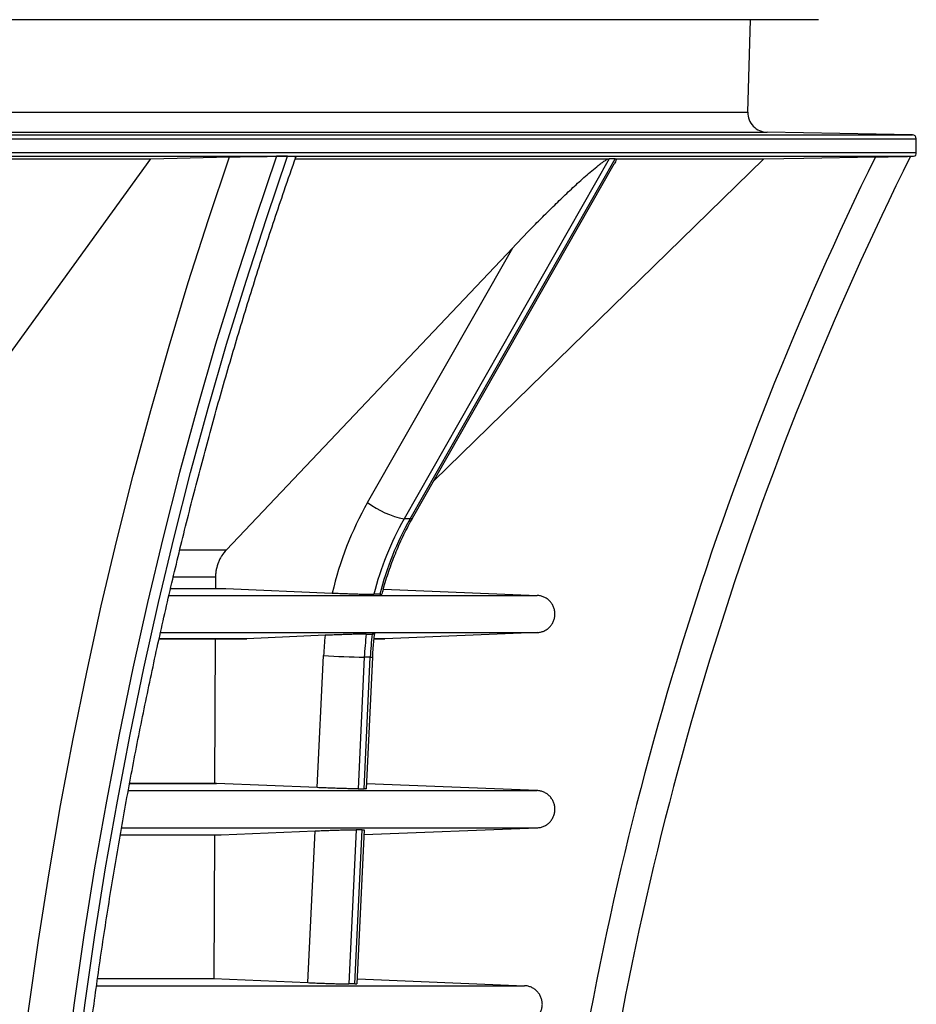
# Model space of a CAD drawing. Units: millimetres. Extents: x -1326 to 1127, y 0 to 297.
# Drawn here: x 357 to 369, y 134 to 146 of the extents above; entities that cross this region are included whole.
import ezdxf

# ---------------------------------------------------------------- set-up
doc = ezdxf.new("R2010")
doc.units = ezdxf.units.MM
doc.styles.add('SLDTEXTSTYLE0', font='TXT', dxfattribs={"width": 0.75})
doc.styles.add('SLDTEXTSTYLE3', font='TXT', dxfattribs={"width": 0.673077})
doc.styles.add('SLDTEXTSTYLE4', font='TXT', dxfattribs={"width": 0.678571})
doc.dimstyles.new('SLDDIMSTYLE2', dxfattribs={"dimtxt": 3.5, "dimasz": 3.302, "dimexe": 0, "dimexo": 0.0625, "dimgap": 0.875, "dimtad": 1, "dimlfac": 20, "dimrnd": 1e-09, "dimzin": 12, "dimdsep": 46, "dimtxsty": 'SLDTEXTSTYLE0', "dimsah": 1, "dimcen": 0.09, "dimadec": 0, "dimazin": 3, "dimtfac": 1, "dimtmove": 0, "dimatfit": 0, "dimfxl": 0, "dimfrac": 2, "dimtolj": 1, "dimtzin": 12, "dimarcsym": 0})
doc.dimstyles.new('SLDDIMSTYLE3', dxfattribs={"dimtxt": 3.5, "dimasz": 3.302, "dimexe": 0, "dimexo": 0.0625, "dimgap": 0.875, "dimtad": 1, "dimdec": 0, "dimlfac": 20, "dimrnd": 1e-09, "dimzin": 12, "dimdsep": 46, "dimtxsty": 'SLDTEXTSTYLE0', "dimsah": 1, "dimcen": 0.09, "dimadec": 0, "dimazin": 3, "dimtfac": 1, "dimtdec": 0, "dimtofl": 0, "dimtmove": 0, "dimatfit": 3, "dimfxl": 0, "dimfrac": 2, "dimtolj": 1, "dimtzin": 12, "dimarcsym": 0})

# ---------------------------------------------------------------- blocks, each defined once
blk = doc.blocks.new('_D_4')
at = {"color": 7, "linetype": 'Continuous', "lineweight": 0}
for p, q in [((359.075, 148.75), (300.584, 148.75)), ((301.584, 148.75), (301.584, 123.746)), ((317.479, 123.746), (300.584, 123.746))]:
    blk.add_line(p, q, dxfattribs=at)
at = {"color": 7, "linetype": 'Continuous', "lineweight": 18}
for points in [[(301.584, 148.75), (301.076, 145.448), (302.092, 145.448)], [(301.584, 123.746), (302.092, 127.048), (301.076, 127.048)]]:
    blk.add_solid(points, dxfattribs=at)
at = {"color": 7, "linetype": 'Continuous', "lineweight": 18, "char_height": 3.5, "attachment_point": 1, "rotation": 90, "style": 'SLDTEXTSTYLE0'}
for s, insert in [('Base', (291.516, 132.241)), ('500', (297.072, 133.719))]:
    blk.add_mtext(s, dxfattribs=dict(at, insert=insert))
blk = doc.blocks.new('_D_5')
at = {"color": 7, "linetype": 'Continuous', "lineweight": 0}
for p, q in [((301.584, 186.265), (301.584, 192.615)), ((313.692, 186.265), (300.584, 186.265)), ((301.584, 148.75), (301.584, 186.265)), ((359.075, 148.75), (300.584, 148.75)), ((301.584, 148.75), (301.584, 142.4))]:
    blk.add_line(p, q, dxfattribs=at)
at = {"color": 7, "linetype": 'Continuous', "lineweight": 18}
for points in [[(301.584, 186.265), (302.092, 189.567), (301.076, 189.567)], [(301.584, 148.75), (301.076, 145.448), (302.092, 145.448)]]:
    blk.add_solid(points, dxfattribs=at)
at = {"color": 7, "linetype": 'Continuous', "lineweight": 18, "char_height": 3.5, "attachment_point": 1, "rotation": 90}
for s, insert, style in [('/ 750 / 1000 +', (297.072, 158.394), 'SLDTEXTSTYLE4'), ('0 / 250 / 500', (291.516, 159.809), 'SLDTEXTSTYLE3'), ('Riser', (285.96, 168.479), 'SLDTEXTSTYLE0')]:
    blk.add_mtext(s, dxfattribs=dict(at, insert=insert, style=style))

msp = doc.modelspace()

# ---------------------------------------------------------------- linework, layer by layer
at = {"color": 7, "linetype": 'Continuous', "lineweight": 25}
for p, q in [((367.3918351, 146.1198109), (341.0918351, 146.1198109)), ((366.4864248, 144.9347569), (366.5182157, 146.1198109)), ((341.0918351, 144.9347569), (366.4864248, 144.9347569)), ((341.0918351, 144.6781038), (366.7319651, 144.6781038)), ((368.5927066, 144.6456684), (366.7319651, 144.6781038)), ((341.0918351, 144.6456684), (368.5927066, 144.6456684)), ((341.0918351, 144.595676), (368.6418351, 144.595676)), ((368.6418351, 144.4189456), (368.6418351, 144.595676)), ((341.0918351, 144.4189456), (368.6418351, 144.4189456)), ((341.0918351, 144.3708348), (368.605449, 144.3708348)), ((350.9946802, 144.3369134), (358.8401173, 144.3369134)), ((355.208975, 139.3279603), (358.8401173, 144.3369134)), ((358.8401173, 144.3369134), (359.8489286, 144.3622614)), ((360.5207158, 144.3701768), (360.4500051, 144.3701768)), ((360.5914305, 144.3701768), (360.5207158, 144.3701768)), ((360.694372, 144.3369134), (364.7040473, 144.3369134)), ((364.7092655, 144.3369134), (362.08312, 139.7250792)), ((362.1596567, 139.7250792), (364.7858022, 144.3369134)), ((362.1926561, 139.7370241), (364.7749318, 144.2718175)), ((362.4634977, 140.2126551), (366.6916965, 144.3369134)), ((364.7040473, 144.3369134), (364.7092655, 144.3369134)), ((364.7475338, 144.3369134), (364.7092655, 144.3369134)), ((364.7858022, 144.3369134), (364.7475338, 144.3369134)), ((364.7858022, 144.3369134), (364.7905593, 144.3369134)), ((364.7905593, 144.3369134), (366.6916965, 144.3369134)), ((368.5684217, 144.3701768), (368.605449, 144.3708348)), ((363.4743956, 143.1994928), (359.8073652, 139.3279603)), ((361.6154509, 139.9349574), (363.4743956, 143.1994928)), ((362.1596567, 139.7250792), (362.08312, 139.7250792)), ((359.2159564, 139.3279603), (359.8073652, 139.3279603)), ((359.1329981, 138.9832167), (359.6681527, 138.9832167)), ((359.6681527, 138.9832167), (359.6674803, 138.8351481)), ((359.0739819, 138.7459649), (363.7861235, 138.7459649)), ((359.0989549, 138.8351481), (359.6674803, 138.8351481)), ((359.1008477, 138.8350903), (359.8018087, 138.8350903)), ((359.6674803, 138.8351481), (359.8018087, 138.8350903)), ((359.8018087, 138.8350903), (361.1629922, 138.7763556)), ((361.8179892, 138.8244255), (363.7861235, 138.7459649)), ((358.9687778, 138.2692701), (363.7861384, 138.2692701)), ((361.0714543, 138.2348749), (360.0668839, 138.1914599)), ((363.7861384, 138.2692701), (361.8373867, 138.1914599)), ((358.9495053, 138.1914599), (360.0668839, 138.1914599)), ((359.6645557, 138.191082), (358.9538584, 138.191082)), ((359.6645557, 138.191082), (359.6561442, 136.3386809)), ((360.0668839, 138.1914599), (359.6645557, 138.191082)), ((361.8373867, 138.1914599), (361.6996094, 138.1913403)), ((361.7077909, 138.1914599), (361.8373867, 138.1914599)), ((360.9708823, 136.2839642), (361.0514913, 137.9751705)), ((361.5736257, 137.9545616), (361.4932619, 136.2685006)), ((361.5697986, 136.2685006), (361.6501624, 137.9545616)), ((361.6501624, 137.9545616), (361.5736257, 137.9545616)), ((361.6002608, 136.2695787), (361.6806478, 137.9561267)), ((359.6561442, 136.3386809), (358.5682489, 136.3386809)), ((358.572307, 136.3386776), (359.6819019, 136.3386776)), ((359.6819019, 136.3386776), (359.6561442, 136.3386809)), ((360.9708823, 136.2839642), (359.6819019, 136.3386776)), ((363.7861965, 136.2459107), (361.6032132, 136.3315195)), ((358.5556373, 136.2459107), (363.7861965, 136.2459107)), ((358.4690955, 135.7692091), (363.7862086, 135.7692091)), ((359.7413445, 135.6788483), (360.9444776, 135.7299837)), ((360.8518228, 133.7860508), (360.9444776, 135.7299837)), ((361.4683353, 135.7455298), (361.3741581, 133.7696587)), ((361.4506948, 133.7696587), (361.544872, 135.7455298)), ((361.4811621, 133.7708437), (361.5752056, 135.7439101)), ((361.5722678, 135.6822741), (363.7862086, 135.7692091)), ((358.4567032, 135.6788483), (359.7413445, 135.6788483)), ((359.6531481, 135.6788881), (359.6447997, 133.8403727)), ((358.1626049, 133.8403727), (359.6447997, 133.8403727)), ((359.6447997, 133.8403727), (360.8518228, 133.7860508)), ((361.4842705, 133.8360591), (363.6248552, 133.7470545)), ((358.1469848, 133.7470545), (363.6248552, 133.7470545))]:
    msp.add_line(p, q, dxfattribs=at)
at = {"color": 7, "linetype": 'Continuous', "lineweight": 25, "flags": 128}
for points in [[(357.0678017, 131.7070631), (357.1656159, 132.5832322), (357.2762185, 133.456354), (357.3995622, 134.3260553), (357.5355943, 135.1919641), (357.6842567, 136.0537103), (357.8454858, 136.9109256), (358.0192127, 137.7632433), (358.205363, 138.6102992), (358.4038573, 139.4517311), (358.6146107, 140.2871792), (358.837533, 141.1162865), (359.0725289, 141.9386984), (359.3194981, 142.7540634), (359.5783349, 143.5620329), (359.8489286, 144.3622614)], [(360.4500056, 144.3701781), (360.1779297, 143.5753576), (359.9175895, 142.7727145), (359.6690974, 141.962595), (359.4325607, 141.1453491), (359.2080815, 140.3213295), (358.9957568, 139.490892), (358.795678, 138.654395), (358.6079318, 137.8121998), (358.432599, 136.9646699), (358.2697555, 136.1121712), (358.1194714, 135.2550717), (357.9818118, 134.3937415), (357.8568359, 133.5285524), (357.7445978, 132.6598779)], [(357.8860191, 132.6598772), (357.9982572, 133.5285516), (358.123233, 134.3937407), (358.2608927, 135.2550709), (358.4111767, 136.1121703), (358.5740202, 136.964669), (358.7493529, 137.8121988), (358.9370992, 138.654394), (359.1371778, 139.4908909), (359.3495026, 140.3213284), (359.5739818, 141.145348), (359.8105184, 141.9625938), (360.0590105, 142.7727132), (360.3193506, 143.5753564), (360.5914265, 144.3701768)], [(366.6916965, 144.3369134), (367.2018701, 144.3459777), (368.1183711, 144.3622614)], [(362.1596567, 139.7250792), (362.183475, 139.7291119), (362.1926561, 139.7370241)], [(361.6501624, 137.9545616), (361.6729341, 137.9549576), (361.6806478, 137.9561268)]]:
    msp.add_lwpolyline(points, dxfattribs=at)
at = {"color": 7, "linetype": 'Continuous', "lineweight": 25}
for centre, radius, start, end in [((366.7363221, 144.9280531), 0.2499872, 178.46332219, 269.00135379), ((368.5918351, 144.595676), 0.05, 0, 89.00135379), ((368.6047679, 144.4091647), 0.038336, 271.01806227, 14.78164647), ((406.6272879, 125.4552965), 42.9, 153.85005656, 171.87782932), ((406.6272879, 125.4552965), 42.5, 153.57307588, 171.75587892), ((365.3820688, 137.7963647), 4.3313958, 150.41315921, 166.92343475), ((362.3322975, 140.9063086), 1.207225, 233.57307694, 258.08823079), ((365.4797898, 137.7958136), 3.9063322, 150.40397122, 165.70648856), ((365.5563265, 137.7958136), 3.9063322, 150.40397122, 165.70648856), ((365.5225092, 137.7621115), 4.4760915, 173.93712811, 177.27172719), ((365.6114712, 137.762175), 4.0424261, 173.05701369, 177.27215659), ((365.6880079, 137.762175), 4.0424261, 173.05701369, 177.27215659), ((361.821695, 150.8640478), 12.9118694, 266.58022931, 268.899137)]:
    msp.add_arc(centre, radius, start, end, dxfattribs=at)
for points, knots in [([(357.718095, 121.2103195), (357.7082993, 121.3530931), (357.6798602, 121.7675979), (357.6412367, 122.454953), (357.6058981, 123.2725104), (357.581826, 124.0909072), (357.5688394, 124.9098062), (357.5669943, 125.7289102), (357.5762775, 126.5479115), (357.5966893, 127.3665054), (357.6282209, 128.1843865), (357.6708607, 129.00125), (357.7245923, 129.8167914), (357.7893953, 130.6307067), (357.8652453, 131.4426927), (357.9521134, 132.2524466), (358.0499666, 133.0596667), (358.1587679, 133.8640523), (358.2784759, 134.6653036), (358.4090453, 135.4631222), (358.5504265, 136.2572109), (358.7025659, 137.0472739), (358.8654058, 137.8330171), (359.0388846, 138.6141477), (359.2229359, 139.3903755), (359.4174921, 140.1614101), (359.6224715, 140.9269701), (359.8378259, 141.6867501), (360.0633642, 142.4405448), (360.2994091, 143.1877856), (360.5115757, 143.830061), (360.6482655, 144.2208962), (360.6994489, 144.367244)], [0, 0, 0, 0, 0.0180417747, 0.052379463, 0.0867176452, 0.1210559061, 0.1553942147, 0.1897325395, 0.2240708489, 0.2584091024, 0.2927472664, 0.3270853095, 0.3614232005, 0.3957609087, 0.430098404, 0.4644356569, 0.4987726392, 0.5331093233, 0.5674456832, 0.601781694, 0.6361173327, 0.6704525778, 0.70478741, 0.7391218121, 0.7734557693, 0.8077892696, 0.8421223039, 0.8764548663, 0.9107869545, 0.94511857, 0.9794497185, 1, 1, 1, 1]), ([(359.8489286, 144.3622614), (359.8687842, 144.3627603), (359.8900052, 144.3632515), (359.9350916, 144.3642191), (359.9589558, 144.3646955), (360.0095274, 144.3656326), (360.0354781, 144.3660793), (360.0886958, 144.3669287), (360.1159638, 144.3673315), (360.1719777, 144.3680887), (360.199749, 144.3684298), (360.2409458, 144.3688831), (360.2546064, 144.3690244), (360.2817765, 144.3692868), (360.2953724, 144.3694085), (360.3352578, 144.3697349), (360.3603951, 144.3699), (360.4077191, 144.3701238), (360.4300576, 144.3701819), (360.449998, 144.3701801)], [0, 0, 0, 0, 0.125, 0.125, 0.25, 0.25, 0.375, 0.375, 0.5, 0.5, 0.625, 0.625, 0.6875, 0.6875, 0.75, 0.75, 0.875, 0.875, 1, 1, 1, 1]), ([(360.5914346, 144.37018), (360.6097902, 144.370149), (360.6465679, 144.3700869), (360.6806567, 144.3695591), (360.6981159, 144.3689103), (360.6971832, 144.368358), (360.6968462, 144.3681584)], [0, 0, 0, 0, 0.2799638281, 0.5609423914, 0.8413394023, 1, 1, 1, 1]), ([(363.4743956, 143.1994928), (363.5700447, 143.3004802), (363.6672843, 143.401219), (363.8157879, 143.551922), (363.8657347, 143.6020881), (363.9666553, 143.7022659), (364.0176734, 143.7523231), (364.120728, 143.8519976), (364.172744, 143.9016043), (364.278138, 144.0001794), (364.3313898, 144.0490596), (364.4125319, 144.1211988), (364.4397372, 144.1449954), (364.4945501, 144.1917885), (364.5222043, 144.2148372), (364.5636113, 144.2478937), (364.5774187, 144.2586716), (364.6050479, 144.2795129), (364.61895, 144.2896368), (364.6460736, 144.3082035), (364.6595204, 144.3168021), (364.6841627, 144.3303691), (364.6955757, 144.3354037), (364.7040473, 144.3369134)], [0, 0, 0, 0, 0.25, 0.25, 0.375, 0.375, 0.5, 0.5, 0.625, 0.625, 0.75, 0.75, 0.8125, 0.8125, 0.875, 0.875, 0.90625, 0.90625, 0.9375, 0.9375, 0.96875, 0.96875, 1, 1, 1, 1]), ([(364.7905593, 144.3369134), (364.7935516, 144.334113), (364.8005843, 144.3275314), (364.7918848, 144.302412), (364.7796568, 144.2813566), (364.7743205, 144.2721679)], [0, 0, 0, 0, 0.2944756835, 0.6921064677, 1, 1, 1, 1]), ([(368.1183711, 144.3622614), (368.1464512, 144.3627603), (368.1741416, 144.3632515), (368.228768, 144.3642191), (368.2557043, 144.3646955), (368.3087655, 144.3656326), (368.3340954, 144.3660793), (368.3823354, 144.3669287), (368.4052507, 144.3673315), (368.4483807, 144.3680887), (368.4678393, 144.3684298), (368.4937408, 144.3688831), (368.5018274, 144.3690244), (368.5168464, 144.3692868), (368.5238185, 144.3694085), (368.5425477, 144.3697349), (368.5520523, 144.3699), (368.565007, 144.3701238), (368.5684233, 144.3701819), (368.5684233, 144.3701801)], [0, 0, 0, 0, 0.125, 0.125, 0.25, 0.25, 0.375, 0.375, 0.5, 0.5, 0.625, 0.625, 0.6875, 0.6875, 0.75, 0.75, 0.875, 0.875, 1, 1, 1, 1]), ([(361.8007841, 138.7603448), (361.803774, 138.7725478), (361.8258733, 138.8627464), (361.8762212, 139.0281382), (361.9575526, 139.2535383), (362.0527323, 139.472422), (362.133708, 139.6322688), (362.1825219, 139.7190148), (362.1926561, 139.7370241)], [0, 0, 0, 0, 0.03539695009, 0.26163706104, 0.48792209236, 0.71426379919, 0.9406784859, 1, 1, 1, 1]), ([(359.8073652, 139.3279603), (359.7854307, 139.305769), (359.7659547, 139.28155), (359.7402821, 139.242301), (359.7323194, 139.2287274), (359.7176157, 139.2005728), (359.7108897, 139.1859957), (359.6930092, 139.1417483), (359.6839496, 139.1112455), (359.6746589, 139.0639818), (359.6722797, 139.0479069), (359.6690684, 139.0156548), (359.6682265, 138.9994669), (359.6681527, 138.9832167)], [0, 0, 0, 0, 0.25, 0.25, 0.375, 0.375, 0.5, 0.5, 0.75, 0.75, 0.875, 0.875, 1, 1, 1, 1]), ([(361.1629922, 138.7763556), (361.1752949, 138.7758248), (361.1878784, 138.775293), (361.2131816, 138.7742451), (361.2387395, 138.7732079), (361.2648006, 138.7721913), (361.2911172, 138.7711853), (361.3044712, 138.7706851), (361.3444104, 138.7692197), (361.3706915, 138.7682959), (361.4096057, 138.7669875), (361.4224919, 138.7665643), (361.4480881, 138.7657448), (361.4607833, 138.765349), (361.497752, 138.7642284), (361.52121, 138.7635602), (361.5545944, 138.7626769), (361.5654694, 138.7624013), (361.5863469, 138.7618975), (361.5962884, 138.7616708), (361.6246569, 138.7610637), (361.6416427, 138.760756), (361.6641161, 138.7604452), (361.6710676, 138.7603676), (361.6836515, 138.7602667), (361.6893244, 138.7602428), (361.6943832, 138.7602451)], [0, 0, 0, 0, 0.0625, 0.0625, 0.125, 0.1875, 0.1875, 0.25, 0.25, 0.375, 0.375, 0.4375, 0.4375, 0.5, 0.5, 0.625, 0.625, 0.6875, 0.6875, 0.75, 0.75, 0.875, 0.875, 0.9375, 0.9375, 1, 1, 1, 1]), ([(361.7709199, 138.7602451), (361.7779479, 138.7602642), (361.7960512, 138.7603133), (361.7960999, 138.7610711), (361.7961298, 138.7615346)], [0, 0, 0, 0, 0.388217196, 1, 1, 1, 1]), ([(363.7861384, 138.2692701), (363.8012728, 138.2698744), (363.8164087, 138.2719222), (363.846244, 138.278949), (363.8606063, 138.2838343), (363.8882565, 138.2962592), (363.9016777, 138.3039034), (363.9265795, 138.3214613), (363.9380691, 138.3313316), (363.9591396, 138.3532398), (363.9687517, 138.3653773), (363.9852316, 138.3908652), (363.9922176, 138.4043127), (364.0036336, 138.4326418), (364.0079804, 138.4474004), (364.0137409, 138.4771445), (364.0152128, 138.4922903), (364.0152097, 138.5229917), (364.0137399, 138.5381001), (364.0079762, 138.567851), (364.0036161, 138.5826415), (363.992211, 138.6109325), (363.985228, 138.624377), (363.9687341, 138.649882), (363.9591171, 138.6620199), (363.9380619, 138.6839083), (363.9265708, 138.6937816), (363.9016362, 138.7113579), (363.8882379, 138.7189846), (363.8605962, 138.7314035), (363.8462246, 138.7362931), (363.8163356, 138.7433262), (363.80126, 138.7453615), (363.7861235, 138.7459649)], [0, 0, 0, 0, 0.0625, 0.0625, 0.125, 0.125, 0.1875, 0.1875, 0.25, 0.25, 0.3125, 0.3125, 0.375, 0.375, 0.4375, 0.4375, 0.5, 0.5, 0.5625, 0.5625, 0.625, 0.625, 0.6875, 0.6875, 0.75, 0.75, 0.8125, 0.8125, 0.875, 0.875, 0.9375, 0.9375, 1, 1, 1, 1]), ([(361.5986885, 138.2508301), (361.5885523, 138.2508348), (361.5761184, 138.2507359), (361.5467735, 138.2503359), (361.529646, 138.2500295), (361.4921736, 138.2492335), (361.4717633, 138.2487444), (361.4386222, 138.2478728), (361.4271062, 138.2475578), (361.4037065, 138.2468941), (361.3917724, 138.2465443), (361.3552833, 138.245442), (361.3299407, 138.2446334), (361.2778179, 138.2428847), (361.2516685, 138.241966), (361.2123174, 138.2405233), (361.1991791, 138.2400316), (361.1728587, 138.2390258), (361.159691, 138.2385121), (361.1209437, 138.2369696), (361.0958358, 138.2359287), (361.0714543, 138.2348749)], [0, 0, 0, 0, 0.125, 0.125, 0.25, 0.25, 0.375, 0.375, 0.4375, 0.4375, 0.5, 0.5, 0.625, 0.625, 0.75, 0.75, 0.8125, 0.8125, 0.875, 0.875, 1, 1, 1, 1]), ([(361.6998302, 138.2494685), (361.7014094, 138.2497819), (361.7061824, 138.2507291), (361.6876356, 138.2507896), (361.6752252, 138.2508301)], [0, 0, 0, 0, 0.330862371, 1, 1, 1, 1]), ([(361.6806478, 137.9561267), (361.6828984, 137.9969024), (361.6884413, 138.0973295), (361.699537, 138.1972116), (361.7061276, 138.2565394)], [0, 0, 0, 0, 0.4060227685, 1, 1, 1, 1]), ([(361.4932619, 136.2685006), (361.4882763, 136.2684983), (361.4826996, 136.2685204), (361.4703396, 136.2686146), (361.4635195, 136.2686872), (361.4416453, 136.2689765), (361.4251102, 136.2692639), (361.3881874, 136.2700254), (361.3676026, 136.2705055), (361.324202, 136.271618), (361.301235, 136.2722527), (361.2648477, 136.2733256), (361.2523696, 136.2737044), (361.2273068, 136.2744862), (361.2020054, 136.2752961), (361.176235, 136.2761616), (361.1502275, 136.2770552), (361.1370472, 136.2775182), (361.0975464, 136.2789365), (361.0716057, 136.2799083), (361.0332663, 136.2814048), (361.0205824, 136.2819101), (360.9954121, 136.2829341), (360.9829622, 136.2834514), (360.9708823, 136.2839642)], [0, 0, 0, 0, 0.0625, 0.0625, 0.125, 0.125, 0.25, 0.25, 0.375, 0.375, 0.5, 0.5, 0.5625, 0.5625, 0.625, 0.6875, 0.6875, 0.75, 0.75, 0.875, 0.875, 0.9375, 0.9375, 1, 1, 1, 1]), ([(361.5947167, 136.2698402), (361.5961883, 136.2695079), (361.6002149, 136.2685986), (361.5816061, 136.2685386), (361.5697986, 136.2685006)], [0, 0, 0, 0, 0.3654863303, 1, 1, 1, 1]), ([(363.7862086, 135.7692091), (363.8013498, 135.7698037), (363.8164903, 135.7718424), (363.8463447, 135.7788553), (363.8607161, 135.7837352), (363.8883835, 135.7961513), (363.901813, 135.803792), (363.9267336, 135.8213476), (363.9382317, 135.8312178), (363.9593177, 135.8531275), (363.9689376, 135.8652674), (363.9854311, 135.8907622), (363.9924227, 135.9042138), (364.0038481, 135.9325522), (364.0081988, 135.9473169), (364.0139644, 135.9770729), (364.0154375, 135.992225), (364.0154346, 136.0229392), (364.0139637, 136.0380538), (364.0081953, 136.0678167), (364.0038315, 136.0826134), (363.9924174, 136.1109137), (363.9854289, 136.1243624), (363.9689216, 136.1498746), (363.9592972, 136.1620148), (363.9382266, 136.1839051), (363.9267271, 136.1937785), (363.9017737, 136.2113528), (363.8883675, 136.2189761), (363.8607086, 136.2313866), (363.846328, 136.2362709), (363.8164194, 136.2432905), (363.80134, 136.2453168), (363.7861965, 136.2459107)], [0, 0, 0, 0, 0.0625, 0.0625, 0.125, 0.125, 0.1875, 0.1875, 0.25, 0.25, 0.3125, 0.3125, 0.375, 0.375, 0.4375, 0.4375, 0.5, 0.5, 0.5625, 0.5625, 0.625, 0.625, 0.6875, 0.6875, 0.75, 0.75, 0.8125, 0.8125, 0.875, 0.875, 0.9375, 0.9375, 1, 1, 1, 1]), ([(360.9444776, 135.7299837), (360.9565838, 135.7304983), (360.9690623, 135.7310175), (360.9942677, 135.7320446), (361.0069704, 135.7325515), (361.0453704, 135.7340529), (361.071357, 135.7350285), (361.1109363, 135.7364528), (361.1241417, 135.7369177), (361.1502044, 135.7378154), (361.1760332, 135.738685), (361.2013988, 135.7394993), (361.2265286, 135.7402856), (361.2390429, 135.7406666), (361.2755544, 135.7417465), (361.2986031, 135.7423857), (361.342162, 135.7435065), (361.3628331, 135.7439906), (361.3999162, 135.744759), (361.416518, 135.7450489), (361.4384719, 135.7453411), (361.4453169, 135.7454145), (361.457729, 135.7455097), (361.4633297, 135.7455322), (361.4683353, 135.7455298)], [0, 0, 0, 0, 0.0625, 0.0625, 0.125, 0.125, 0.25, 0.25, 0.3125, 0.3125, 0.375, 0.4375, 0.4375, 0.5, 0.5, 0.625, 0.625, 0.75, 0.75, 0.875, 0.875, 0.9375, 0.9375, 1, 1, 1, 1]), ([(361.544872, 135.7455298), (361.5550132, 135.7454973), (361.573566, 135.7454379), (361.570839, 135.7445712), (361.5696027, 135.7441782)], [0, 0, 0, 0, 0.5466171216, 1, 1, 1, 1]), ([(360.8518228, 133.7860508), (360.8639752, 133.7855039), (360.8764248, 133.7849555), (360.9014527, 133.783876), (360.9267363, 133.7828079), (360.9525244, 133.7817623), (360.9785687, 133.780728), (360.9917933, 133.7802138), (361.0312192, 133.7787132), (361.0571485, 133.7777689), (361.1083144, 133.7759894), (361.1337899, 133.7751471), (361.1820597, 133.7736385), (361.2050314, 133.7729651), (361.2377276, 133.7720767), (361.2483793, 133.7717998), (361.2686627, 133.7712985), (361.2783331, 133.7710728), (361.3059615, 133.7704687), (361.3225546, 133.7701626), (361.3519057, 133.7697518), (361.3641828, 133.7696538), (361.3741581, 133.7696587)], [0, 0, 0, 0, 0.0625, 0.0625, 0.125, 0.1875, 0.1875, 0.25, 0.25, 0.375, 0.375, 0.5, 0.5, 0.625, 0.625, 0.6875, 0.6875, 0.75, 0.75, 0.875, 0.875, 1, 1, 1, 1]), ([(361.4506948, 133.7696587), (361.4555037, 133.7696683), (361.4744453, 133.7697059), (361.4768196, 133.7704313), (361.4785912, 133.7709726)], [0, 0, 0, 0, 0.2538794328, 1, 1, 1, 1]), ([(363.6248672, 133.2703529), (363.6399895, 133.2709825), (363.655016, 133.2730356), (363.6848695, 133.2801058), (363.6992429, 133.2850188), (363.7268341, 133.2974592), (363.7401871, 133.3050793), (363.7651025, 133.3226815), (363.776573, 133.3325595), (363.7975746, 133.354431), (363.807172, 133.3665604), (363.823643, 133.3920672), (363.8306081, 133.4055005), (363.8419777, 133.4337375), (363.846337, 133.4485369), (363.8520888, 133.4782673), (363.8535521, 133.4933517), (363.8535574, 133.5239738), (363.8520857, 133.5391585), (363.8463366, 133.5688693), (363.8420121, 133.5835767), (363.8306057, 133.6119199), (363.823629, 133.625361), (363.8071908, 133.6508178), (363.7976054, 133.662943), (363.7765559, 133.6848661), (363.7650864, 133.6947343), (363.7402554, 133.7122818), (363.7268404, 133.7199454), (363.6992215, 133.7323972), (363.6848874, 133.737292), (363.6551415, 133.7443465), (363.6399726, 133.7464259), (363.6248552, 133.7470545)], [0, 0, 0, 0, 0.0625, 0.0625, 0.125, 0.125, 0.1875, 0.1875, 0.25, 0.25, 0.3125, 0.3125, 0.375, 0.375, 0.4375, 0.4375, 0.5, 0.5, 0.5625, 0.5625, 0.625, 0.625, 0.6875, 0.6875, 0.75, 0.75, 0.8125, 0.8125, 0.875, 0.875, 0.9375, 0.9375, 1, 1, 1, 1])]:
    msp.add_open_spline(points, degree=3, knots=knots, dxfattribs=at)
for points in [[(361.7709199, 138.7602451), (361.7454107, 138.7602569), (361.7198984, 138.7602569), (361.6943832, 138.7602451)], [(361.5986885, 138.2508301), (361.6241992, 138.250818), (361.6497115, 138.250818), (361.6752252, 138.2508301)], [(361.4932619, 136.2685006), (361.5187747, 136.2685124), (361.544287, 136.2685124), (361.5697986, 136.2685006)], [(361.544872, 135.7455298), (361.5193592, 135.745518), (361.4938469, 135.745518), (361.4683353, 135.7455298)], [(361.4506948, 133.7696587), (361.4251832, 133.7696713), (361.399671, 133.7696713), (361.3741581, 133.7696587)]]:
    msp.add_open_spline(points, degree=3, dxfattribs=at)

# ---------------------------------------------------------------- dimensions: what is measured, and where the dimension line sits
at = {"color": 7, "linetype": 'Continuous', "lineweight": 18}
for base, p2, text, dimstyle, picture, middle in [((301.5837953, 186.2646748), (314.6921783, 186.2646748), 'Riser\\P0 / 250 / 500\\P/ 750 / 1000 +', 'SLDDIMSTYLE2', '_D_5', (301.5837953, 173.48802)), ((301.5837953, 123.7456097), (318.4793003, 123.7456097), 'Base\\P<>', 'SLDDIMSTYLE3', '_D_4', (301.5837953, 137.5982002))]:
    dim = msp.add_linear_dim(base=base, p1=(360.0746598, 148.7497898), p2=p2, angle=90, text=text, dimstyle=dimstyle, dxfattribs=at)
    dim.commit()
    dim.dimension.update_dxf_attribs({"geometry": picture, "text_midpoint": middle, "dimtype": 160})

doc.saveas('drawing.dxf')
